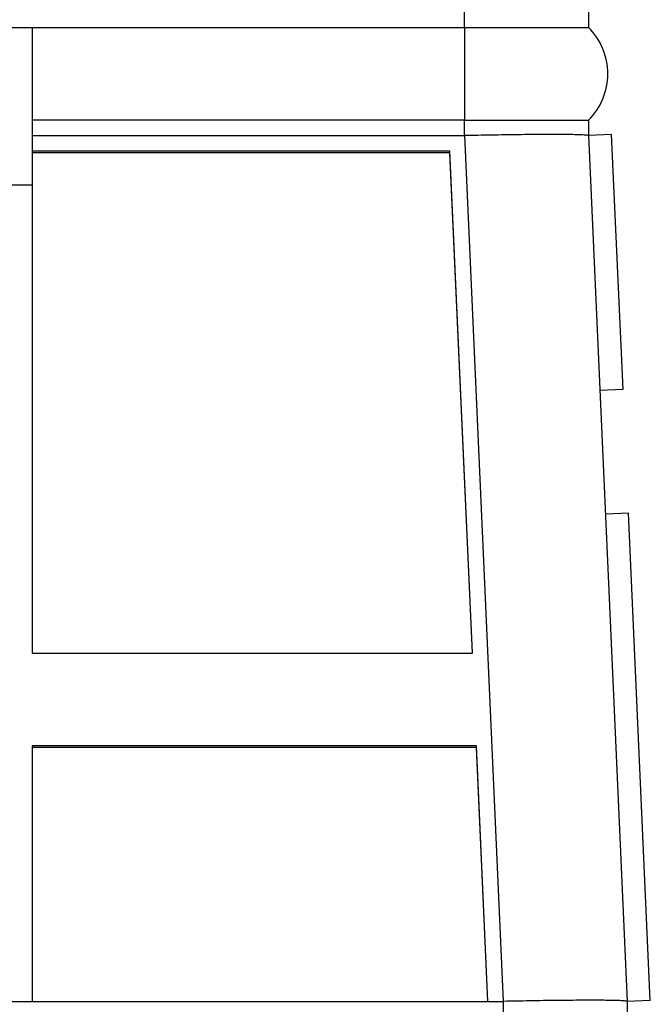
# Model space of a CAD drawing. Units: millimetres. Extents: x 2445 to 5446, y 972 to 3730.
# Drawn here: x 3594 to 4002, y 2576 to 3213 of the extents above; entities that cross this region are included whole.
import ezdxf

# ---------------------------------------------------------------- set-up
doc = ezdxf.new("R2010")
doc.units = ezdxf.units.MM

msp = doc.modelspace()

# ---------------------------------------------------------------- linework, layer by layer
at = {"linetype": 'Continuous', "lineweight": 25}
for p, q in [((3881.63, 3207.7), (3881.63, 3217.7)), ((3961.63, 3217.7), (3961.63, 3207.7)), ((3522.15, 3207.7), (3602.15, 3207.7)), ((3602.15, 3207.7), (3602.15, 3105.7)), ((3602.15, 3207.7), (3881.63, 3207.7)), ((3881.63, 3207.7), (3881.63, 3147.71)), ((3881.63, 3207.7), (3961.63, 3207.7)), ((3881.63, 3147.71), (3602.15, 3147.71)), ((3881.63, 3147.71), (3961.63, 3147.71)), ((3881.63, 3137.7), (3881.63, 3147.71)), ((3961.63, 3147.71), (3961.63, 3137.7)), ((3602.15, 3137.7), (3881.63, 3137.7)), ((3906.71, 2577.71), (3881.71, 3137.71)), ((3976.62, 3138.37), (3961.63, 3137.7)), ((3961.63, 3137.71), (3986.63, 2577.71)), ((3983.98, 2973.54), (3976.62, 3138.37)), ((3872.15, 3127.71), (3602.15, 3127.71)), ((3886.64, 2803.04), (3872.15, 3127.71)), ((3872.15, 3126.6), (3872.15, 3127.71)), ((3872.15, 3126.6), (3602.15, 3126.6)), ((3886.59, 2803.04), (3872.15, 3126.6)), ((3602.15, 3105.7), (3522.15, 3105.7)), ((3602.15, 3105.7), (3602.15, 2803.04)), ((3983.98, 2973.54), (3968.99, 2972.87)), ((3987.55, 2893.62), (3972.56, 2892.95)), ((4001.62, 2578.37), (3987.55, 2893.62)), ((3602.15, 2803.04), (3886.64, 2803.04)), ((3889.32, 2743.1), (3602.15, 2743.1)), ((3602.15, 2743.1), (3602.15, 2577.7)), ((3889.32, 2741.98), (3602.15, 2741.98)), ((3889.32, 2741.98), (3889.32, 2743.1)), ((3896.7, 2577.7), (3889.32, 2743.1)), ((3896.65, 2577.7), (3889.32, 2741.98)), ((3522.15, 2577.7), (3602.15, 2577.7)), ((3602.15, 2577.7), (3896.7, 2577.7)), ((3896.7, 2577.7), (3906.63, 2577.7)), ((3906.63, 2507.7), (3906.63, 2577.7)), ((4001.62, 2578.37), (3986.63, 2577.7)), ((3986.63, 2577.7), (3986.63, 2507.7))]:
    msp.add_line(p, q, dxfattribs=at)
for start, end in [(0, 45.2403), (314.75971, 0)]:
    msp.add_arc((3931.89, 3177.71), 42.25, start, end, dxfattribs=at)
for points, knots in [([(3881.71, 3137.71), (3881.7, 3137.71), (3881.67, 3137.7), (3881.65, 3137.7), (3881.63, 3137.7)], [0, 0, 0, 0, 0.559952, 1, 1, 1, 1]), ([(3961.63, 3137.71), (3961.55, 3137.76), (3961.39, 3137.88), (3960.05, 3138.04), (3957.84, 3138.17), (3954.63, 3138.29), (3950.44, 3138.37), (3945.29, 3138.43), (3939.26, 3138.45), (3932.34, 3138.44), (3924.65, 3138.39), (3916.33, 3138.31), (3907.7, 3138.19), (3898.96, 3138.05), (3890.28, 3137.89), (3884.53, 3137.77), (3881.71, 3137.71)], [0, 0, 0, 0, 0.064317, 0.131019, 0.199859, 0.270523, 0.342636, 0.415773, 0.489466, 0.563229, 0.640043, 0.715854, 0.790159, 0.862519, 0.932563, 1, 1, 1, 1]), ([(3906.63, 2577.7), (3906.65, 2577.7), (3906.68, 2577.7), (3906.7, 2577.71), (3906.71, 2577.71)], [0, 0, 0, 0, 0.559892, 1, 1, 1, 1]), ([(3986.63, 2577.71), (3986.55, 2577.76), (3986.39, 2577.88), (3985.05, 2578.04), (3982.84, 2578.17), (3979.63, 2578.29), (3975.44, 2578.37), (3970.29, 2578.43), (3964.26, 2578.45), (3957.34, 2578.44), (3949.65, 2578.39), (3941.33, 2578.31), (3932.7, 2578.19), (3923.96, 2578.05), (3915.28, 2577.89), (3909.53, 2577.77), (3906.71, 2577.71)], [0, 0, 0, 0, 0.064316, 0.131018, 0.199858, 0.270522, 0.342636, 0.415772, 0.489466, 0.56323, 0.640043, 0.715854, 0.79016, 0.862519, 0.932563, 1, 1, 1, 1])]:
    msp.add_open_spline(points, degree=3, knots=knots, dxfattribs=at)

doc.saveas('drawing.dxf')
